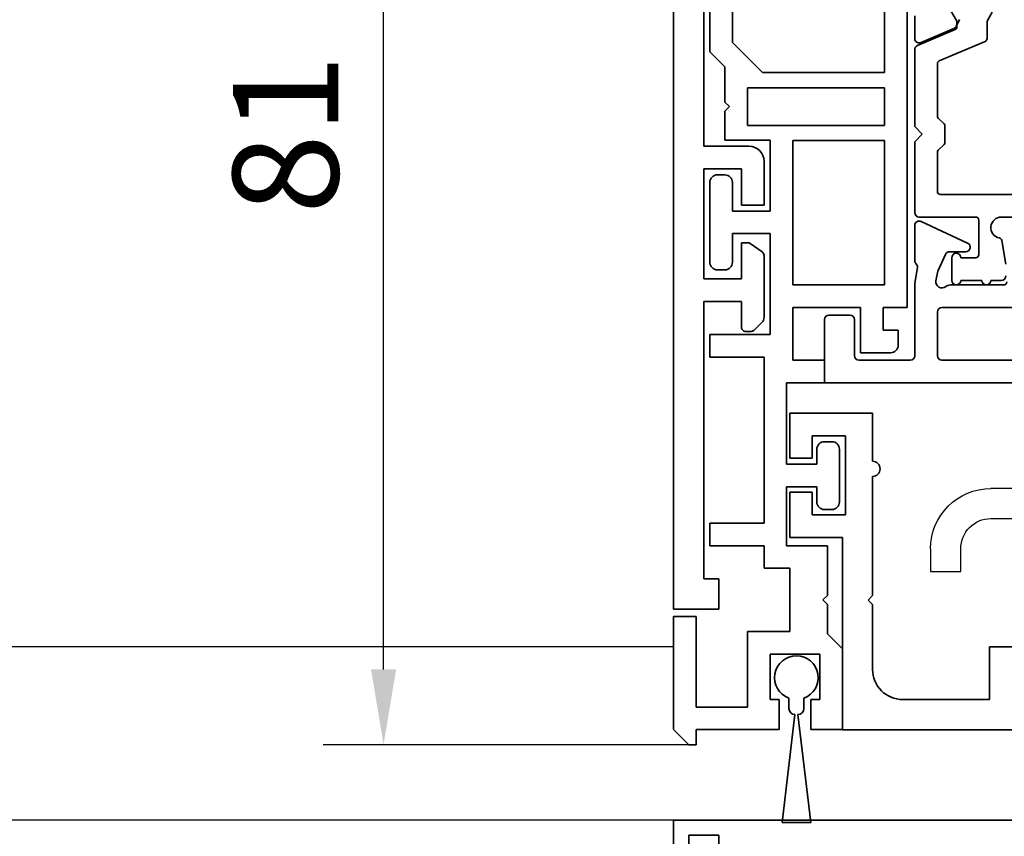
# Model space of a CAD drawing. Units: millimetres. Extents: x 0 to 1189, y 0 to 8739.
# Drawn here: x 873 to 938, y 5472 to 5527 of the extents above; entities that cross this region are included whole.
import ezdxf

# ---------------------------------------------------------------- set-up
doc = ezdxf.new("R2010")
doc.units = ezdxf.units.MM
for name, color, linetype in [('1', 7, 'Continuous'), ('BLOCK_325530-XX-1-20_Zusatz Vertikalprofil NSK$0$BLOCK_325530-XX-1-20_Zusatz Vertikalprofil NSK', 253, 'Continuous'), ('BLOCK_325537-XX-1-20_Verhakungsprofil NSK$0$BLOCK_325537-XX-1-20_Verhakungsprofil NSK', 3, 'Continuous'), ('BLOCK_325542-XX-1-20_LM-Träger Abdeckprofil$0$BLOCK_325542-XX-1-20_LM-Träger Abdeckprofil', 3, 'Continuous'), ('BLOCK_32555000120_Vertikalprofil schubweich$0$BLOCK_32555000120_Vertikalprofil schubweich', 3, 'Continuous'), ('BLOCK_325554-XX-1-20_Vertikalprofil fest NSK$0$BLOCK_325554-XX-1-20_Vertikalprofil fest NSK', 3, 'Continuous'), ('BLOCK_325565-XX-1-20_Vertikalprofil fest NSK$0$BLOCK_325565-XX-1-20_Vertikalprofil fest NSK', 3, 'Continuous'), ('Duenn', 255, 'Continuous'), ('Mass', 7, 'Continuous'), ('XREF Pro Green RC 2 VP FF NSK$0$Duenn', 7, 'Continuous'), ('XREF Pro Green RC 2 VP ST NSK$0$Duenn', 7, 'Continuous')]:
    doc.layers.add(name, color=color, linetype=linetype)
doc.styles.add('Bemassungstext (DORMA)', font='isocpeur.ttf')
doc.dimstyles.new('DORMA', dxfattribs={"dimtxt": 3.5, "dimasz": 2.5, "dimexe": 2, "dimexo": 0, "dimgap": 1.5, "dimtad": 1, "dimdec": 8, "dimtxsty": 'Bemassungstext (DORMA)', "dimcen": 0.1, "dimclrt": 256, "dimadec": 8, "dimazin": 2, "dimtfac": 1, "dimtdec": 8, "dimtmove": 0, "dimatfit": 3, "dimfxl": 1, "dimtolj": 1, "dimarcsym": 0})

# ---------------------------------------------------------------- blocks, each defined once
blk = doc.blocks.new('*D262')
at = {"layer": 'Defpoints', "color": 0, "transparency": 16777216}
for p in [(897.134, 5559.561), (919.99, 5559.561), (917.381, 5478.561)]:
    blk.add_point(p, dxfattribs=at)
at = {"layer": 'Mass', "color": 0, "lineweight": -2, "transparency": 16777216}
for p, q in [((919.99, 5559.561), (893.134, 5559.561)), ((897.134, 5483.561), (897.134, 5554.561)), ((917.381, 5478.561), (893.134, 5478.561))]:
    blk.add_line(p, q, dxfattribs=at)
at = {"layer": 'Mass', "color": 0, "transparency": 16777216}
for points in [[(896.301, 5554.561), (897.967, 5554.561), (897.134, 5559.561)], [(896.301, 5483.561), (897.967, 5483.561), (897.134, 5478.561)]]:
    blk.add_solid(points, dxfattribs=at)
at = {"layer": 'Mass', "transparency": 16777216, "insert": (890.634, 5519.061), "char_height": 7, "attachment_point": 5, "rotation": 90, "style": 'Bemassungstext (DORMA)'}
blk.add_mtext('\\A1;81', dxfattribs=at)
blk = doc.blocks.new('BLOCK_325554-XX-1-20_Vertikalprofil fest NSK$0$BLOCK_325554-XX-1-20_Vertikalprofil fest NSK')
at = {"layer": 'BLOCK_325554-XX-1-20_Vertikalprofil fest NSK$0$BLOCK_325554-XX-1-20_Vertikalprofil fest NSK', "color": 3, "linetype": 'Continuous', "lineweight": 35}
for p, q in [((0, 40), (0, 0)), ((-1, 3), (-2, 3)), ((-1, 1), (-1, 3)), ((-2, 1), (-1, 1)), ((0, 0), (-2, 0))]:
    blk.add_line(p, q, dxfattribs=at)
blk = doc.blocks.new('BLOCK_325554-XX-1-20_Vertikalprofil fest NSK')
at = {"layer": 'BLOCK_325554-XX-1-20_Vertikalprofil fest NSK$0$BLOCK_325554-XX-1-20_Vertikalprofil fest NSK', "xscale": -1, "rotation": 270}
blk.add_blockref('BLOCK_325554-XX-1-20_Vertikalprofil fest NSK$0$BLOCK_325554-XX-1-20_Vertikalprofil fest NSK', (0, 0), dxfattribs=at)
blk = doc.blocks.new('BLOCK_325565-XX-1-20_Vertikalprofil fest NSK$0$BLOCK_325554-XX-1-20_Vertikalprofil fest NSK')
at = {"layer": 'BLOCK_325565-XX-1-20_Vertikalprofil fest NSK$0$BLOCK_325565-XX-1-20_Vertikalprofil fest NSK'}
for p, q in [((22, 36.3), (22, 21.05)), ((0, 30.022), (0, 0)), ((20, 21.05), (20, 25.7)), ((16.5, 17.05), (16.5, 19.05)), ((16.5, 19.05), (18, 19.05)), ((18, 17.05), (16.5, 17.05)), ((-1, 3), (-2, 3)), ((-1, 1), (-1, 3)), ((-2, 1), (-1, 1)), ((0, 0), (-2, 0))]:
    blk.add_line(p, q, dxfattribs=at)
for radius in [4, 2]:
    blk.add_arc((18, 21.05), radius, 270, 0, dxfattribs=at)
blk = doc.blocks.new('BLOCK_325565-XX-1-20_Vertikalprofil fest NSK')
at = {"layer": 'BLOCK_325565-XX-1-20_Vertikalprofil fest NSK$0$BLOCK_325565-XX-1-20_Vertikalprofil fest NSK', "xscale": -1, "rotation": 270}
blk.add_blockref('BLOCK_325565-XX-1-20_Vertikalprofil fest NSK$0$BLOCK_325554-XX-1-20_Vertikalprofil fest NSK', (0, 0), dxfattribs=at)
blk = doc.blocks.new('XREF Pro Green RC 2 VP FF NSK')
at = {"layer": 'XREF Pro Green RC 2 VP FF NSK$0$Duenn'}
for name in ['BLOCK_325565-XX-1-20_Vertikalprofil fest NSK', 'BLOCK_325554-XX-1-20_Vertikalprofil fest NSK']:
    blk.add_blockref(name, (0, 57), dxfattribs=at)
blk = doc.blocks.new('BLOCK_325530-XX-1-20_Zusatz Vertikalprofil NSK$0$BLOCK_325530-XX-1-20_Zusatz Vertikalprofil NSK')
at = {"layer": 'BLOCK_325530-XX-1-20_Zusatz Vertikalprofil NSK$0$BLOCK_325530-XX-1-20_Zusatz Vertikalprofil NSK', "color": 8, "linetype": 'Continuous', "lineweight": 35}
for p, q in [((9.7, 0), (9.7, 1)), ((9.7, 1), (10.2, 1)), ((11.2, 0), (10.2, 1)), ((0, -5.35), (0, 0)), ((2.1, 0), (0, 0)), ((2.1, -2), (2.1, 0)), ((4.2, 0), (4.2, -2)), ((9.7, 0), (4.2, 0)), ((11.2, -7.5), (11.2, 0)), ((9.7, -1.5), (6.3, -1.5)), ((6.3, -1.5), (6.3, -6.5)), ((9.7, -7.5), (9.7, -1.5)), ((1.5, -2), (2.1, -2)), ((1.5, -5), (1.5, -2)), ((4.2, -2), (4.8, -2)), ((4.8, -2), (4.8, -5)), ((4.8, -5), (1.5, -5)), ((1, -6.35), (0, -5.35)), ((1, -8.3), (1, -6.35)), ((6.3, -6.5), (3.5, -6.5)), ((3.5, -6.5), (3.5, -10.7)), ((11.2, -7.5), (9.7, -7.5)), ((1.3, -8.6), (1, -8.3)), ((1, -8.9), (1.3, -8.6)), ((1, -12.2), (1, -8.9)), ((3.5, -10.7), (5.2, -10.7)), ((5.2, -10.7), (5.2, -12.2)), ((3.7, -12.2), (1, -12.2)), ((3.7, -16.1), (3.7, -12.2)), ((5.2, -12.2), (8.8, -12.2)), ((8.8, -12.2), (8.8, -13.7)), ((8.8, -13.7), (5.2, -13.7)), ((5.2, -13.7), (5.2, -24.7)), ((0.7, -14.6), (1.2, -14.6)), ((0.2, -18.6), (0.2, -15.1)), ((1.7, -15.1), (1.7, -16.1)), ((1.7, -16.1), (3.7, -16.1)), ((3.7, -17.6), (1.7, -17.6)), ((1.7, -17.6), (1.7, -18.6)), ((3.7, -23), (3.7, -17.6)), ((1.2, -19.1), (0.7, -19.1)), ((1.2, -24.5), (1.2, -23)), ((1.2, -23), (3.7, -23)), ((3.3, -24.5), (1.2, -24.5)), ((3.3, -28), (3.3, -24.5)), ((5.2, -24.7), (8.8, -24.7)), ((8.8, -24.7), (8.8, -26.2)), ((-3.2, -25), (-1.2, -25)), ((-1.2, -25), (-1.2, -28)), ((-3.7, -25.5), (-3.7, -26.5)), ((-2.7, -26.5), (-3.7, -26.5)), ((-2.7, -28), (-2.7, -26.5)), ((8.8, -26.2), (4.8, -26.2)), ((4.8, -26.2), (4.8, -32.9)), ((-4.3, -75), (-4.3, -28)), ((-4.3, -28), (-2.7, -28)), ((-1.2, -28), (3.3, -28)), ((-2.8, -29.5), (-2.8, -39.08)), ((3.3, -29.5), (-2.8, -29.5)), ((3.3, -39.08), (3.3, -29.5)), ((7.8, -30.5), (8.3, -30.5)), ((7.3, -32.9), (7.3, -31)), ((8.8, -31), (8.8, -36.3)), ((4.8, -32.9), (7.3, -32.9)), ((7.3, -34.4), (4.8, -34.4)), ((4.8, -34.4), (4.8, -39.1)), ((7.3, -36.3), (7.3, -34.4)), ((8.3, -36.8), (7.8, -36.8)), ((-2.8, -39.08), (3.3, -39.08)), ((4.8, -39.1), (7.8, -39.1)), ((7.8, -39.1), (7.8, -41.03)), ((-2.8, -40.08), (-2.8, -42.58)), ((6.3, -40.08), (-2.8, -40.08)), ((6.3, -42.58), (6.3, -40.08)), ((7.8, -41.03), (7.5, -41.33)), ((7.5, -41.33), (7.8, -41.63)), ((7.8, -41.63), (7.8, -43.96)), ((-2.8, -42.58), (6.3, -42.58)), ((5.299, -43.58), (-2.8, -43.58)), ((-2.8, -43.58), (-2.8, -73.5)), ((7.3, -45.581), (5.299, -43.58)), ((7.8, -43.96), (8.8, -44.96)), ((8.8, -44.96), (8.8, -61.5)), ((7.3, -60), (7.3, -45.581))]:
    blk.add_line(p, q, dxfattribs=at)
for centre, radius, start, end in [((-0.001, 0), 0.001, 0, 90), ((0.7, -15.1), 0.5, 90, 180), ((1.2, -15.1), 0.5, 0, 90), ((0.7, -18.6), 0.5, 180, 270), ((1.2, -18.6), 0.5, 270, 0), ((-3.2, -25.5), 0.5, 90, 180), ((7.8, -31), 0.5, 90, 180), ((8.3, -31), 0.5, 0, 90), ((7.8, -36.3), 0.5, 180, 270), ((8.3, -36.3), 0.5, 270, 0)]:
    blk.add_arc(centre, radius, start, end, dxfattribs=at)
blk = doc.blocks.new('BLOCK_325530-XX-1-20_Zusatz Vertikalprofil NSK')
at = {"layer": 'BLOCK_325530-XX-1-20_Zusatz Vertikalprofil NSK$0$BLOCK_325530-XX-1-20_Zusatz Vertikalprofil NSK'}
blk.add_blockref('BLOCK_325530-XX-1-20_Zusatz Vertikalprofil NSK$0$BLOCK_325530-XX-1-20_Zusatz Vertikalprofil NSK', (0, 0), dxfattribs=at)
blk = doc.blocks.new('BLOCK_325542-XX-1-20_LM-Träger Abdeckprofil$0$BLOCK_325542-XX-1-20_LM-Träger Abdeckprofil')
at = {"color": 3, "linetype": 'Continuous', "lineweight": 35}
for p, q in [((-10, -0.3), (-10, -72)), ((-8, -41.3), (-8, -18.1)), ((-5, -41.3), (-8, -41.3)), ((-4, -45.2), (-4, -42.3)), ((-8, -42.8), (-5.5, -42.8)), ((-8, -50.1), (-8, -42.8)), ((-5.5, -42.8), (-5.5, -45.2)), ((-5.5, -45.2), (-4, -45.2)), ((-5.5, -47.7), (-5.5, -50.1)), ((-5.095, -47.7), (-5.5, -47.7)), ((-4.128, -48.311), (-4.923, -47.754)), ((-4, -52.643), (-4, -48.556)), ((-5.5, -50.1), (-8, -50.1)), ((-8, -51.6), (-5.5, -51.6)), ((-8, -70), (-8, -51.6)), ((-5.5, -51.6), (-5.5, -53.3)), ((-4.604, -53.454), (-4.146, -52.996)), ((-5.2, -53.6), (-4.957, -53.6)), ((-7, -70), (-8, -70)), ((-7, -72), (-7, -70)), ((-10, -72), (-7, -72))]:
    blk.add_line(p, q, dxfattribs=at)
for centre, radius, start, end in [((-5, -42.3), 1, 0, 90), ((-5.095, -48), 0.3, 55, 90), ((-4.3, -48.556), 0.3, 0, 55), ((-4.5, -52.643), 0.5, 315, 0), ((-5.2, -53.3), 0.3, 180, 270), ((-4.957, -53.1), 0.5, 270, 315)]:
    blk.add_arc(centre, radius, start, end, dxfattribs=at)
blk = doc.blocks.new('BLOCK_325542-XX-1-20_LM-Träger Abdeckprofil')
at = {"layer": 'BLOCK_325542-XX-1-20_LM-Träger Abdeckprofil$0$BLOCK_325542-XX-1-20_LM-Träger Abdeckprofil'}
blk.add_blockref('BLOCK_325542-XX-1-20_LM-Träger Abdeckprofil$0$BLOCK_325542-XX-1-20_LM-Träger Abdeckprofil', (0, 0), dxfattribs=at)
blk = doc.blocks.new('BLOCK_325537-XX-1-20_Verhakungsprofil NSK$0$BLOCK_325537-XX-1-20_Verhakungsprofil NSK')
at = {"color": 3, "linetype": 'Continuous', "lineweight": 35}
for p, q in [((0, 0), (0, -3)), ((5.5, 0), (0, 0)), ((5.5, -3.2), (5.5, 0)), ((1.5, -1.5), (3.7, -1.5)), ((1.5, -3), (1.5, -1.5)), ((3.7, -6.75), (3.7, -1.5)), ((0, -3), (1.5, -3)), ((5.5, -12.1), (5.5, -4.2)), ((0, -8.25), (0, -5.25)), ((0, -5.25), (1.5, -5.25)), ((1.5, -5.25), (1.5, -6.75)), ((1.5, -6.75), (3.7, -6.75)), ((3.5, -8.25), (0, -8.25)), ((3.5, -20.999), (3.5, -8.25)), ((5.2, -12.4), (5.5, -12.1)), ((5.5, -12.7), (5.2, -12.4)), ((5.5, -17), (5.5, -12.7)), ((13.25, -15.5), (13.25, -19)), ((15.25, -15.5), (13.25, -15.5)), ((15.25, -19), (15.25, -15.5)), ((23.25, -15.5), (23.25, -17)), ((25.25, -15.5), (23.25, -15.5)), ((25.25, -15.5), (25.25, -17)), ((7.5, -19), (13.25, -19)), ((15.25, -19), (21.25, -19)), ((3.501, -21), (21.25, -21))]:
    blk.add_line(p, q, dxfattribs=at)
for centre, radius, start, end in [((5.5, -3.7), 0.5, 270, 90), ((7.5, -17), 2, 180, 270), ((21.25, -17), 2, 270, 0), ((21.25, -17), 4, 270, 0)]:
    blk.add_arc(centre, radius, start, end, dxfattribs=at)
blk = doc.blocks.new('BLOCK_325537-XX-1-20_Verhakungsprofil NSK')
at = {"layer": 'BLOCK_325537-XX-1-20_Verhakungsprofil NSK$0$BLOCK_325537-XX-1-20_Verhakungsprofil NSK', "rotation": 180}
blk.add_blockref('BLOCK_325537-XX-1-20_Verhakungsprofil NSK$0$BLOCK_325537-XX-1-20_Verhakungsprofil NSK', (0, 0), dxfattribs=at)
blk = doc.blocks.new('XREF Pro Green RC 2 VP ST NSK$0$05010712332')
at = {"color": 7, "linetype": 'Continuous', "lineweight": 35}
for p, q in [((9.6, 0.95), (2.45, 0.1)), ((9.6, -0.95), (9.6, 0.95)), ((2.05, 0.5), (1.361, 0.5)), ((1.361, -0.5), (2.05, -0.5)), ((2.45, -0.1), (9.6, -0.95))]:
    blk.add_line(p, q, dxfattribs=at)
for centre, radius, start, end in [((0, 0), 1.45, 20.17127, 339.82873), ((2.05, 0.1), 0.4, 0, 90), ((2.05, -0.1), 0.4, 270, 0)]:
    blk.add_arc(centre, radius, start, end, dxfattribs=at)
blk = doc.blocks.new('BLOCK_32555000120_Vertikalprofil schubweich$0$32555000120')
at = {"layer": 'BLOCK_32555000120_Vertikalprofil schubweich$0$BLOCK_32555000120_Vertikalprofil schubweich', "color": 3, "linetype": 'Continuous', "lineweight": 35}
for p, q in [((-4.2, 40), (0, 40)), ((0, 40), (0, 0)), ((-4.5, 38.3), (-4.5, 39.7)), ((-1.8, 38), (-4.2, 38)), ((-1.5, 34.3), (-1.5, 37.7)), ((-24.35, 34), (-22.85, 34)), ((-8.1, 34), (-10.437, 34)), ((-7.674, 33.811), (-6.6, 34)), ((-6.6, 34), (-1.8, 34)), ((-22.574, 33.583), (-23.497, 31.407)), ((-10.709, 33.573), (-9.272, 30.492)), ((-7.915, 33.936), (-7.792, 33.84)), ((-7.416, 32.48), (-8.527, 31.962)), ((-6.769, 32.594), (-7.416, 32.48)), ((-5, 20.8), (-5, 32.2)), ((-1.8, 32.5), (-4.7, 32.5)), ((-1.5, 20.8), (-1.5, 32.2)), ((-8.7, 30.619), (-8.7, 31.69)), ((-6.5, 31.634), (-6.5, 28.1)), ((-24.099, 31.022), (-23.637, 31.257))]:
    blk.add_line(p, q, dxfattribs=at)
at = {"layer": 'BLOCK_32555000120_Vertikalprofil schubweich$0$BLOCK_32555000120_Vertikalprofil schubweich', "color": 8, "linetype": 'Continuous', "lineweight": 35}
for p, q in [((-17, 34), (-22.101, 34)), ((-16.5, 33.5), (-17, 34)), ((-16, 34), (-16.5, 33.5)), ((-11.3, 34), (-16, 34)), ((-22.378, 33.817), (-23.437, 31.322)), ((-11, 29.95), (-11, 33.7)), ((-24.046, 31.227), (-25.859, 32.273)), ((-21.359, 32.378), (-22.656, 29.322)), ((-17.704, 32.5), (-21.175, 32.5)), ((-17.18, 32.059), (-17.563, 32.441)), ((-15.437, 32.441), (-15.82, 32.059)), ((-12.7, 32.5), (-15.296, 32.5)), ((-12.5, 20.7), (-12.5, 32.3)), ((-15.962, 32), (-17.038, 32)), ((-6.8, 31.55), (-8.3, 31.55)), ((-23.621, 31.2), (-23.946, 31.2)), ((-8.3, 30.95), (-8.3, 29.95)), ((-6.8, 29.55), (-6.8, 30.95)), ((-8.5, 29.75), (-10.8, 29.75)), ((-24.046, 29.173), (-24.6, 28.854)), ((-22.84, 29.2), (-23.946, 29.2)), ((-6.8, 28.25), (-6.8, 28.95)), ((-11, 24.75), (-11, 28.25)), ((-9.45, 28.225), (-7.882, 27.964))]:
    blk.add_line(p, q, dxfattribs=at)
at = {"layer": 'BLOCK_32555000120_Vertikalprofil schubweich$0$BLOCK_32555000120_Vertikalprofil schubweich', "color": 3, "linetype": 'Continuous', "lineweight": 35}
for centre, radius, start, end in [((-4.2, 39.7), 0.3, 90, 180), ((-4.2, 38.3), 0.3, 180, 270), ((-1.8, 37.7), 0.3, 0, 90), ((-22.85, 33.7), 0.3, 337, 90), ((-10.437, 33.7), 0.3, 90, 205), ((-8.1, 33.7), 0.3, 51.94509, 90), ((-1.8, 34.3), 0.3, 270, 0), ((-7.7, 33.958), 0.15, 231.94509, 280), ((-6.7, 32.2), 0.4, 321.05756, 100), ((-4.7, 32.2), 0.3, 90, 180), ((-1.8, 32.2), 0.3, 0, 90), ((-23.773, 31.524), 0.3, 297, 337), ((-8.4, 31.69), 0.3, 115, 180), ((-6, 31.634), 0.5, 141.05756, 180), ((-9, 30.619), 0.3, 205, 0), ((-6.7, 28.1), 0.2, 270, 0)]:
    blk.add_arc(centre, radius, start, end, dxfattribs=at)
at = {"layer": 'BLOCK_32555000120_Vertikalprofil schubweich$0$BLOCK_32555000120_Vertikalprofil schubweich', "color": 8, "linetype": 'Continuous', "lineweight": 35}
for centre, radius, start, end in [((-22.101, 33.7), 0.3, 90, 157), ((-11.3, 33.7), 0.3, 0, 90), ((-21.175, 32.3), 0.2, 90, 157), ((-17.704, 32.3), 0.2, 45, 90), ((-17.038, 32.2), 0.2, 225, 270), ((-15.962, 32.2), 0.2, 270, 315), ((-15.296, 32.3), 0.2, 90, 135), ((-12.7, 32.3), 0.2, 0, 90), ((-8.3, 31.25), 0.3, 90, 270), ((-6.8, 31.25), 0.3, 270, 90), ((-23.946, 31.4), 0.2, 240, 270), ((-23.621, 31.4), 0.2, 270, 337), ((-10.8, 29.95), 0.2, 180, 270), ((-8.5, 29.95), 0.2, 270, 0), ((-6.8, 29.25), 0.3, 270, 90), ((-23.946, 29), 0.2, 90, 120), ((-22.84, 29.4), 0.2, 270, 337), ((-10.3, 28.25), 0.7, 11.03038, 180), ((-9.417, 28.422), 0.2, 191.03038, 260.53768), ((-7.1, 28.25), 0.3, 270, 0)]:
    blk.add_arc(centre, radius, start, end, dxfattribs=at)
blk = doc.blocks.new('BLOCK_32555000120_Vertikalprofil schubweich')
at = {"layer": 'BLOCK_32555000120_Vertikalprofil schubweich$0$BLOCK_32555000120_Vertikalprofil schubweich', "rotation": 90.00000000000001}
blk.add_blockref('BLOCK_32555000120_Vertikalprofil schubweich$0$32555000120', (0, 0), dxfattribs=at)
blk = doc.blocks.new('XREF Pro Green RC 2 VP ST NSK')
at = {"layer": 'XREF Pro Green RC 2 VP ST NSK$0$Duenn', "xscale": -1, "rotation": 270}
blk.add_blockref('XREF Pro Green RC 2 VP ST NSK$0$05010712332', (41.85, 76.55), dxfattribs=at)
at = {"layer": 'XREF Pro Green RC 2 VP ST NSK$0$Duenn'}
for name, p in [('BLOCK_325530-XX-1-20_Zusatz Vertikalprofil NSK', (38.8, 80)), ('BLOCK_325537-XX-1-20_Verhakungsprofil NSK', (42.299, 59.002))]:
    blk.add_blockref(name, p, dxfattribs=at)
at = {"layer": 'XREF Pro Green RC 2 VP ST NSK$0$Duenn', "rotation": 180}
blk.add_blockref('BLOCK_325542-XX-1-20_LM-Träger Abdeckprofil', (40, 0), dxfattribs=at)
at = {"layer": 'XREF Pro Green RC 2 VP ST NSK$0$Duenn', "xscale": -1}
blk.add_blockref('BLOCK_32555000120_Vertikalprofil schubweich', (0, 57), dxfattribs=at)

msp = doc.modelspace()

# ---------------------------------------------------------------- linework, layer by layer
at = {"layer": '1', "color": 9}
msp.add_line((916.3461706, 5485.05646814), (678.43769264, 5485.05727199), dxfattribs=at)
at = {"layer": 'Duenn', "color": 3}
msp.add_line((916.38698618, 5473.56083624), (865.90950587, 5473.56083624), dxfattribs=at)

# ---------------------------------------------------------------- block references
at = {"layer": 'Duenn', "color": 4, "rotation": 180}
msp.add_blockref('XREF Pro Green RC 2 VP ST NSK', (966.38132068, 5559.56088004), dxfattribs=at)
at = {"layer": 'Duenn'}
msp.add_blockref('XREF Pro Green RC 2 VP FF NSK', (916.38132179, 5416.55887806), dxfattribs=at)

# ---------------------------------------------------------------- dimensions: what is measured, and where the dimension line sits
at = {"layer": 'Mass'}
dim = msp.add_linear_dim(base=(897.13408319, 5559.56090474), p1=(917.38132196, 5478.56087608), p2=(919.9904671, 5559.56090474), angle=90, dimstyle='DORMA', override={"dimscale": 2, "dimdec": 0}, dxfattribs=at)
dim.commit()
dim.dimension.update_dxf_attribs({"geometry": '*D262', "text_midpoint": (890.63408319, 5519.06089041)})

doc.saveas('drawing.dxf')
